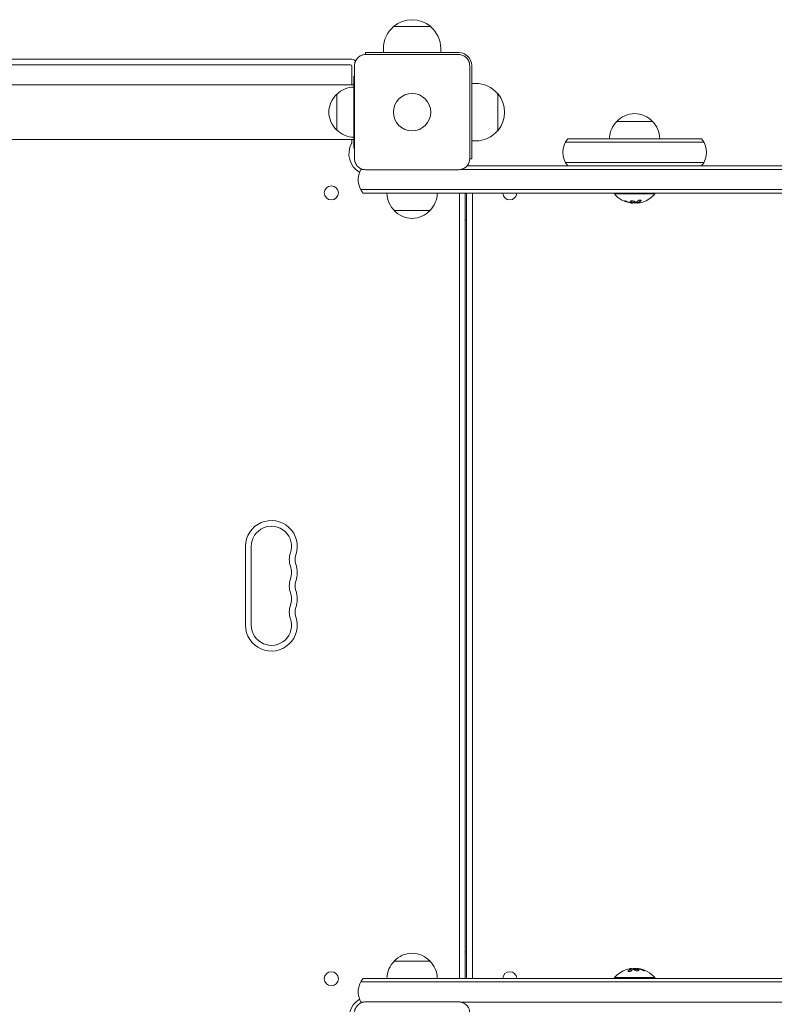
# Model space of a CAD drawing. Units: millimetres. Extents: x -2947 to 2947, y -3696 to 2553.
# Drawn here: x -1023 to -498, y -292 to 394 of the extents above; entities that cross this region are included whole.
import ezdxf

# ---------------------------------------------------------------- set-up
doc = ezdxf.new("R2010")
doc.units = ezdxf.units.MM
doc.header["$LTSCALE"] = 20
doc.layers.add('2d', color=230, linetype='Continuous')

msp = doc.modelspace()

# ---------------------------------------------------------------- linework, layer by layer
at = {"layer": '2d', "lineweight": 0}
for p, q in [((-763, 389.63), (-737, 389.63)), ((-717.5, 371.5), (-782.5, 371.5)), ((-782.5, 371.5), (-782.5, 370.1)), ((-770, 371.5), (-770, 374.3)), ((-730, 371.5), (-730, 374.3)), ((-793, 367), (-1367, 367)), ((-782.5, 370.1), (-717.5, 370.1)), ((-793, 363), (-1367, 363)), ((-792, 349), (-792, 362)), ((-790.1, 297.5), (-790.1, 362.5)), ((-709.9, 362.5), (-709.9, 297.5)), ((-708.5, 362.5), (-708.5, 297.5)), ((-790.1, 355), (-790.5, 355)), ((-790.5, 355), (-790.5, 305)), ((-708.5, 350), (-705.7, 350)), ((-790.5, 349), (-1067.04, 349)), ((-802.5, 342.5), (-802.5, 317.5)), ((-690.37, 343), (-690.37, 317)), ((-582.5, 323.5), (-607.5, 323.5)), ((-790.5, 311), (-1067.04, 311)), ((-792, 308.75), (-792, 311)), ((-708.5, 310), (-705.7, 310)), ((-643.27, 309), (-546.73, 309)), ((-641.61, 311.5), (-548.39, 311.5)), ((-790.1, 305), (-790.5, 305)), ((-709.9, 297.5), (-708.5, 297.5)), ((-546.73, 295), (-643.27, 295)), ((-783.73, 290), (-785.77, 290)), ((-717.5, 289.9), (-782.5, 289.9)), ((606.97, 290), (-716.27, 290)), ((-711.78, 292.5), (606.54, 292.5)), ((609.38, 276), (-785.77, 276)), ((609.82, 273.5), (-784.11, 273.5)), ((-717, -273.5), (-717, 273.5)), ((-713, -273.5), (-713, 273.5)), ((-712, -273.5), (-712, 273.5)), ((-708, -273.5), (-708, 273.5)), ((-609, 273.5), (-609, 273)), ((-581, 273), (-609, 273)), ((-581, 273.5), (-581, 273)), ((-762.5, 261.5), (-737.5, 261.5)), ((-596.43, 266.65), (-596.43, 266.76)), ((-592.94, 266.7), (-592.94, 266.9)), ((-713, 255), (-712, 255)), ((-866, 27.5), (-866, -27.5)), ((-862, -27.5), (-862, 27.5)), ((-712, -255), (-713, -255)), ((-737.5, -261.5), (-762.5, -261.5)), ((-597.06, -266.7), (-597.06, -266.9)), ((-593.57, -266.65), (-593.57, -266.76)), ((-784.11, -273.5), (609.82, -273.5)), ((-609, -273), (-581, -273)), ((-609, -273.5), (-609, -273)), ((-581, -273.5), (-581, -273)), ((-785.77, -276), (609.38, -276)), ((-785.77, -290), (-783.73, -290)), ((-782.5, -289.9), (-717.5, -289.9)), ((-716.27, -290), (606.97, -290))]:
    msp.add_line(p, q, dxfattribs=at)
for centre, radius in [((-750, 330), 13), ((-806.25, 273.75), 4.9), ((-806.25, -273.75), 4.9)]:
    msp.add_circle(centre, radius, dxfattribs=at)
for centre, radius, start, end in [((-750, 374.43), 20, 49.4584, 130.5416), ((-750, 374.3), 20, 129.97849, 180), ((-750, 374.3), 20, 0, 50.02151), ((-717.5, 362.5), 9, 0, 90), ((-793, 362), 5, 45.034, 90), ((-793, 362), 1, 360, 90), ((-705.7, 330), 20, 39.97849, 90), ((-790.31, 330.5), 17, 90.6413, 135.8135), ((-790.98, 330), 17, 132.66793, 227.33207), ((-705.57, 330), 20, 319.4584, 40.5416), ((-595.5, 311.31), 17, 134.1865, 179.3587), ((-595, 311.98), 17, 42.66793, 137.33207), ((-594.5, 311.31), 17, 0.6413, 45.8135), ((-790.31, 329.5), 17, 224.1865, 269.3587), ((-705.7, 330), 20, 270, 320.02151), ((-793, 308.75), 1, 331.04498, 360), ((-630, 302), 15, 140.70352, 219.2965), ((-560, 302), 15, 320.70352, 39.29646), ((-779, 301), 15, 151.04498, 239.49225), ((-772.5, 283), 15, 149.9539, 219.2965), ((-750.5, 273.69), 17, 180.6413, 225.8135), ((-749.5, 273.69), 17, 314.1865, 359.3587), ((-682, 273.75), 4.9, 182.92452, 357.07548), ((-595, 284.83), 18.33, 220.19046, 262.31657), ((-595, 284.83), 18.33, 287.72151, 319.80954), ((-750, 273.02), 17, 222.66793, 317.33207), ((-595, 285.03), 18.33, 263.04889, 276.46588), ((-595, 285.03), 18.33, 277.52703, 277.52722), ((-848, 27.5), 18, 340.89011, 180), ((-848, 27.5), 14, 340.89011, 180), ((-821.54, 18.33), 14, 160.89011, 199.10989), ((-821.54, 18.33), 10, 160.89011, 199.10989), ((-848, 9.17), 14, 340.89011, 19.10989), ((-848, 9.17), 18, 340.89011, 19.10989), ((-821.54, 0), 14, 160.89011, 199.10989), ((-821.54, 0), 10, 160.89011, 199.10989), ((-848, -9.17), 14, 340.89011, 19.10989), ((-848, -9.17), 18, 340.89011, 19.10989), ((-821.54, -18.33), 14, 160.89011, 199.10989), ((-821.54, -18.33), 10, 160.89011, 199.10989), ((-848, -27.5), 18, 180, 19.10989), ((-848, -27.5), 14, 180, 19.10989), ((-750, -273.02), 17, 42.66793, 137.33207), ((-750.5, -273.69), 17, 134.1865, 179.3587), ((-749.5, -273.69), 17, 0.6413, 45.8135), ((-595, -284.83), 18.33, 107.72151, 139.80954), ((-595, -285.03), 18.33, 97.52703, 97.52722), ((-595, -285.03), 18.33, 83.04889, 96.46588), ((-595, -284.83), 18.33, 40.19046, 82.31657), ((-772.5, -283), 15, 140.70352, 210.0461), ((-682, -273.75), 4.9, 2.92452, 177.07547), ((-779, -301), 15, 120.50775, 208.95502)]:
    msp.add_arc(centre, radius, start, end, dxfattribs=at)
for centre, major_axis, ratio, start_param, end_param in [((-594.45, 284.83), (0, -18.27), 0.928039, 5.912402, 6.081852), ((-594.86, 284.83), (0, -18.31), 0.987688, 0.202338, 0.305725), ((-595.14, -284.83), (0, 18.31), 0.987688, 0.202338, 0.305725), ((-595.55, -284.83), (0, 18.27), 0.928039, 5.912402, 6.081852)]:
    msp.add_ellipse(centre, major_axis=major_axis, ratio=ratio, start_param=start_param, end_param=end_param, dxfattribs=at)
for points, knots in [([(-790.1, 362.5), (-790.1, 363), (-790.05, 363.49), (-789.86, 364.47), (-789.71, 364.95), (-789.33, 365.87), (-789.1, 366.31), (-788.54, 367.14), (-788.22, 367.53), (-787.7, 368.05), (-787.51, 368.22), (-787.13, 368.54), (-786.92, 368.69), (-786.3, 369.1), (-785.86, 369.33), (-785.18, 369.62), (-784.94, 369.7), (-784.46, 369.85), (-784.22, 369.91), (-783.49, 370.05), (-783, 370.1), (-782.5, 370.1)], [0, 0, 0, 0, 0.00149183, 0.00149183, 0.00298367, 0.00298367, 0.0044755, 0.0044755, 0.00596734, 0.00596734, 0.00671326, 0.00671326, 0.00745917, 0.00745917, 0.00895101, 0.00895101, 0.00969693, 0.00969693, 0.01044284, 0.01044284, 0.01193468, 0.01193468, 0.01193468, 0.01193468]), ([(-717.5, 370.1), (-717, 370.1), (-716.51, 370.05), (-715.53, 369.86), (-715.05, 369.71), (-714.13, 369.33), (-713.69, 369.1), (-712.86, 368.54), (-712.47, 368.22), (-711.95, 367.7), (-711.78, 367.51), (-711.46, 367.13), (-711.31, 366.92), (-710.9, 366.3), (-710.67, 365.86), (-710.38, 365.18), (-710.3, 364.94), (-710.15, 364.46), (-710.09, 364.22), (-709.95, 363.49), (-709.9, 363), (-709.9, 362.5)], [0, 0, 0, 0, 0.00149183, 0.00149183, 0.00298367, 0.00298367, 0.0044755, 0.0044755, 0.00596734, 0.00596734, 0.00671326, 0.00671326, 0.00745917, 0.00745917, 0.00895101, 0.00895101, 0.00969693, 0.00969693, 0.01044284, 0.01044284, 0.01193468, 0.01193468, 0.01193468, 0.01193468]), ([(-782.5, 289.9), (-783, 289.9), (-783.49, 289.95), (-784.47, 290.14), (-784.95, 290.29), (-785.87, 290.67), (-786.31, 290.9), (-787.14, 291.46), (-787.53, 291.78), (-788.05, 292.3), (-788.22, 292.49), (-788.54, 292.87), (-788.69, 293.08), (-789.1, 293.7), (-789.33, 294.14), (-789.62, 294.82), (-789.7, 295.06), (-789.85, 295.54), (-789.91, 295.78), (-790.05, 296.51), (-790.1, 297), (-790.1, 297.5)], [0, 0, 0, 0, 0.00149183, 0.00149183, 0.00298367, 0.00298367, 0.0044755, 0.0044755, 0.00596734, 0.00596734, 0.00671326, 0.00671326, 0.00745917, 0.00745917, 0.00895101, 0.00895101, 0.00969693, 0.00969693, 0.01044284, 0.01044284, 0.01193468, 0.01193468, 0.01193468, 0.01193468]), ([(-709.9, 297.5), (-709.9, 297), (-709.95, 296.51), (-710.14, 295.53), (-710.29, 295.05), (-710.67, 294.13), (-710.9, 293.69), (-711.46, 292.86), (-711.78, 292.47), (-712.3, 291.95), (-712.49, 291.78), (-712.87, 291.46), (-713.08, 291.31), (-713.7, 290.9), (-714.14, 290.67), (-714.82, 290.38), (-715.06, 290.3), (-715.54, 290.15), (-715.78, 290.09), (-716.51, 289.95), (-717, 289.9), (-717.5, 289.9)], [0, 0, 0, 0, 0.00149183, 0.00149183, 0.00298367, 0.00298367, 0.0044755, 0.0044755, 0.00596734, 0.00596734, 0.00671326, 0.00671326, 0.00745917, 0.00745917, 0.00895101, 0.00895101, 0.00969693, 0.00969693, 0.01044284, 0.01044284, 0.01193468, 0.01193468, 0.01193468, 0.01193468]), ([(-600.6, 267.8), (-600.72, 267.85), (-600.85, 267.9), (-600.98, 267.95), (-601.12, 268), (-601.25, 268.04), (-601.38, 268.08), (-601.5, 268.12), (-601.62, 268.15), (-601.73, 268.17), (-601.82, 268.19), (-601.9, 268.21), (-601.97, 268.21), (-602.03, 268.22), (-602.07, 268.22), (-602.1, 268.2), (-602.12, 268.19), (-602.13, 268.18), (-602.12, 268.16), (-602.11, 268.13), (-602.08, 268.1), (-602.03, 268.07), (-601.99, 268.03), (-601.92, 267.99), (-601.84, 267.95), (-601.75, 267.9), (-601.65, 267.85), (-601.54, 267.8), (-601.51, 267.79), (-601.48, 267.77), (-601.44, 267.76)], [0, 0, 0, 0, 0.117688, 0.117688, 0.117688, 0.23572, 0.23572, 0.23572, 0.348983, 0.348983, 0.348983, 0.453941, 0.453941, 0.453941, 0.55245, 0.55245, 0.55245, 0.649106, 0.649106, 0.649106, 0.748614, 0.748614, 0.748614, 0.85433, 0.85433, 0.85433, 0.967387, 0.967387, 0.967387, 1, 1, 1, 1]), ([(-601.95, 268.21), (-601.9, 268.18), (-601.85, 268.15), (-601.69, 268.07), (-601.57, 268.01), (-601.44, 267.96)], [0.80101, 0.80101, 0.80101, 0.80101, 0.875, 0.875, 1, 1, 1, 1]), ([(-601.44, 267.96), (-601.3, 267.9), (-601.16, 267.84), (-600.96, 267.77), (-600.86, 267.73), (-600.75, 267.69), (-600.7, 267.67), (-600.67, 267.66), (-600.66, 267.65), (-600.57, 267.62), (-600.47, 267.59), (-600.35, 267.55), (-600.3, 267.53), (-600.26, 267.52), (-600.25, 267.51), (-600.16, 267.48), (-600.06, 267.45), (-599.94, 267.41), (-599.89, 267.4), (-599.86, 267.39), (-599.84, 267.38), (-599.75, 267.36), (-599.65, 267.33), (-599.53, 267.29), (-599.48, 267.28), (-599.44, 267.27), (-599.43, 267.27), (-599.34, 267.24), (-599.23, 267.21), (-599.11, 267.18), (-599.06, 267.17), (-599.03, 267.16), (-599.01, 267.16), (-598.92, 267.14), (-598.81, 267.11), (-598.69, 267.09), (-598.64, 267.07), (-598.61, 267.07), (-598.59, 267.06), (-598.59, 267.06), (-598.43, 267.03), (-598.29, 267), (-598.16, 266.98)], [0, 0, 0, 0, 0.125, 0.125, 0.1875, 0.21875, 0.234375, 0.234375, 0.25, 0.25, 0.3125, 0.34375, 0.359375, 0.359375, 0.375, 0.375, 0.4375, 0.46875, 0.484375, 0.484375, 0.5, 0.5, 0.5625, 0.59375, 0.609375, 0.609375, 0.625, 0.625, 0.6875, 0.71875, 0.734375, 0.734375, 0.75, 0.75, 0.8125, 0.84375, 0.859375, 0.867187, 0.867187, 0.875, 0.875, 1, 1, 1, 1]), ([(-597.43, 268.18), (-597.78, 268.1), (-597.99, 267.97), (-598.07, 267.67), (-597.94, 267.51), (-597.4, 267.23), (-596.98, 267.12), (-596.07, 267.02), (-595.59, 267.03), (-595.25, 267.1)], [0, 0, 0, 0, 0.125, 0.125, 0.25, 0.25, 0.375, 0.375, 0.5, 0.5, 0.5, 0.5]), ([(-598.01, 267.86), (-598, 267.84), (-597.99, 267.81), (-597.95, 267.77), (-597.93, 267.75), (-597.89, 267.71), (-597.87, 267.69), (-597.79, 267.64), (-597.74, 267.6), (-597.6, 267.53), (-597.52, 267.5), (-597.35, 267.44), (-597.26, 267.41), (-597.07, 267.36), (-596.96, 267.34), (-596.75, 267.3), (-596.64, 267.28), (-596.3, 267.24), (-596.07, 267.23), (-595.74, 267.24), (-595.63, 267.25), (-595.43, 267.27), (-595.33, 267.28), (-595.25, 267.3)], [0.1674502, 0.1674502, 0.1674502, 0.1674502, 0.1875, 0.1875, 0.203125, 0.203125, 0.21875, 0.21875, 0.25, 0.25, 0.28125, 0.28125, 0.3125, 0.3125, 0.34375, 0.34375, 0.375, 0.375, 0.4375, 0.4375, 0.46875, 0.46875, 0.5, 0.5, 0.5, 0.5]), ([(-595.25, 267.1), (-594.9, 267.17), (-594.68, 267.3), (-594.61, 267.59), (-594.74, 267.76), (-595.28, 268.04), (-595.69, 268.16), (-596.61, 268.27), (-597.08, 268.25), (-597.43, 268.18)], [0.5, 0.5, 0.5, 0.5, 0.625, 0.625, 0.75, 0.75, 0.875, 0.875, 1, 1, 1, 1]), ([(-595.25, 267.3), (-595.16, 267.32), (-595.08, 267.34), (-594.94, 267.39), (-594.88, 267.42), (-594.78, 267.48), (-594.74, 267.51), (-594.69, 267.56), (-594.68, 267.58), (-594.67, 267.6), (-594.66, 267.6), (-594.66, 267.6)], [0.5, 0.5, 0.5, 0.5, 0.53125, 0.53125, 0.5625, 0.5625, 0.59375, 0.59375, 0.609375, 0.609375, 0.611517, 0.611517, 0.611517, 0.611517]), ([(-592.81, 266.97), (-592.79, 266.98), (-592.76, 266.99), (-592.72, 267.01), (-592.7, 267.02), (-592.68, 267.02), (-592.65, 267.04), (-592.61, 267.05), (-592.57, 267.07), (-592.55, 267.08), (-592.54, 267.08), (-592.54, 267.09), (-592.49, 267.11), (-592.44, 267.13), (-592.37, 267.16), (-592.33, 267.18), (-592.29, 267.2), (-592.27, 267.21), (-592.26, 267.22), (-592.25, 267.22), (-592.2, 267.25), (-592.16, 267.27), (-592.09, 267.31), (-592.05, 267.33), (-592.01, 267.35), (-591.99, 267.36), (-591.98, 267.37), (-591.97, 267.37), (-591.92, 267.4), (-591.86, 267.45), (-591.77, 267.5), (-591.73, 267.53), (-591.71, 267.54), (-591.7, 267.55), (-591.7, 267.55), (-591.65, 267.58), (-591.58, 267.63), (-591.5, 267.69), (-591.46, 267.72), (-591.44, 267.73), (-591.43, 267.74), (-591.42, 267.75), (-591.37, 267.78), (-591.31, 267.83), (-591.23, 267.9), (-591.19, 267.93), (-591.17, 267.95), (-591.16, 267.96), (-591.15, 267.96), (-591.1, 268), (-591.04, 268.06), (-590.96, 268.13), (-590.92, 268.16), (-590.9, 268.18), (-590.89, 268.19), (-590.79, 268.28), (-590.71, 268.37), (-590.61, 268.46)], [0, 0, 0, 0, 0.03125, 0.046875, 0.046875, 0.0625, 0.0625, 0.09375, 0.109375, 0.117187, 0.117187, 0.125, 0.125, 0.1875, 0.1875, 0.21875, 0.234375, 0.242187, 0.242187, 0.25, 0.25, 0.3125, 0.3125, 0.34375, 0.359375, 0.367187, 0.367187, 0.375, 0.375, 0.4375, 0.46875, 0.484375, 0.492187, 0.492187, 0.5, 0.5, 0.5625, 0.59375, 0.609375, 0.617187, 0.617187, 0.625, 0.625, 0.6875, 0.71875, 0.734375, 0.742187, 0.742187, 0.75, 0.75, 0.8125, 0.84375, 0.859375, 0.859375, 0.875, 0.875, 1, 1, 1, 1]), ([(-590.61, 268.26), (-590.55, 268.32), (-590.51, 268.39), (-590.5, 268.45), (-590.48, 268.51), (-590.49, 268.57), (-590.53, 268.62), (-590.56, 268.67), (-590.62, 268.71), (-590.71, 268.74), (-590.78, 268.77), (-590.87, 268.79), (-590.98, 268.8), (-591.07, 268.8), (-591.18, 268.8), (-591.29, 268.79), (-591.4, 268.78), (-591.51, 268.77), (-591.62, 268.74), (-591.73, 268.72), (-591.84, 268.69), (-591.95, 268.65), (-592.06, 268.61), (-592.16, 268.56), (-592.26, 268.51), (-592.36, 268.46), (-592.44, 268.4), (-592.51, 268.34), (-592.53, 268.33), (-592.55, 268.31), (-592.57, 268.29)], [0, 0, 0, 0, 0.123267, 0.123267, 0.123267, 0.246944, 0.246944, 0.246944, 0.364412, 0.364412, 0.364412, 0.469764, 0.469764, 0.469764, 0.565076, 0.565076, 0.565076, 0.656937, 0.656937, 0.656937, 0.751946, 0.751946, 0.751946, 0.854928, 0.854928, 0.854928, 0.968152, 0.968152, 0.968152, 1, 1, 1, 1]), ([(-598.16, 266.98), (-598.09, 266.97), (-598.03, 266.96), (-597.91, 266.93), (-597.84, 266.92), (-597.78, 266.91), (-597.78, 266.91), (-597.78, 266.91)], [0, 0, 0, 0, 0.2166442, 0.2166442, 0.4332885, 0.4332885, 0.4445146, 0.4445146, 0.4445146, 0.4445146]), ([(-597.26, 266.84), (-597.31, 266.84), (-597.36, 266.84), (-597.42, 266.85), (-597.47, 266.86), (-597.53, 266.86), (-597.58, 266.87), (-597.59, 266.88), (-597.6, 266.88), (-597.62, 266.88)], [0, 0, 0, 0, 0.444984, 0.444984, 0.444984, 0.890124, 0.890124, 0.890124, 1, 1, 1, 1]), ([(-594.37, 266.99), (-594.38, 266.98), (-594.41, 266.97), (-594.43, 266.97), (-594.45, 266.96), (-594.47, 266.96), (-594.5, 266.95)], [0, 0, 0, 0, 0.541586, 0.541586, 0.541586, 1, 1, 1, 1]), ([(-593.26, 266.78), (-593.24, 266.78), (-593.22, 266.78), (-593.2, 266.78), (-593.12, 266.78), (-593.03, 266.78), (-592.94, 266.79)], [0.4743292, 0.4743292, 0.4743292, 0.4743292, 0.5190116, 0.5190116, 0.5190116, 0.7114501, 0.7114501, 0.7114501, 0.7114501]), ([(-592.94, 266.9), (-592.94, 266.91), (-592.93, 266.92), (-592.91, 266.93), (-592.9, 266.94), (-592.86, 266.96), (-592.84, 266.96), (-592.81, 266.97)], [0.6050512, 0.6050512, 0.6050512, 0.6050512, 0.75, 0.75, 0.875, 0.875, 1, 1, 1, 1]), ([(-592.65, 266.68), (-592.73, 266.68), (-592.8, 266.67), (-592.85, 266.68), (-592.89, 266.68), (-592.92, 266.69), (-592.93, 266.7), (-592.94, 266.71), (-592.93, 266.72), (-592.9, 266.74), (-592.88, 266.75), (-592.85, 266.76), (-592.81, 266.77)], [0, 0, 0, 0, 0.26951, 0.26951, 0.26951, 0.539189, 0.539189, 0.539189, 0.809594, 0.809594, 0.809594, 1, 1, 1, 1]), ([(-597.19, -266.97), (-597.21, -266.98), (-597.24, -266.99), (-597.28, -267.01), (-597.3, -267.02), (-597.32, -267.02), (-597.35, -267.04), (-597.39, -267.05), (-597.43, -267.07), (-597.45, -267.08), (-597.46, -267.08), (-597.46, -267.09), (-597.51, -267.11), (-597.56, -267.13), (-597.63, -267.16), (-597.67, -267.18), (-597.71, -267.2), (-597.73, -267.21), (-597.74, -267.22), (-597.75, -267.22), (-597.8, -267.25), (-597.84, -267.27), (-597.91, -267.31), (-597.95, -267.33), (-597.99, -267.35), (-598.01, -267.36), (-598.02, -267.37), (-598.03, -267.37), (-598.08, -267.4), (-598.14, -267.45), (-598.23, -267.5), (-598.27, -267.53), (-598.29, -267.54), (-598.3, -267.55), (-598.3, -267.55), (-598.35, -267.58), (-598.42, -267.63), (-598.5, -267.69), (-598.54, -267.72), (-598.56, -267.73), (-598.57, -267.74), (-598.58, -267.75), (-598.63, -267.78), (-598.69, -267.83), (-598.77, -267.9), (-598.81, -267.93), (-598.83, -267.95), (-598.84, -267.96), (-598.85, -267.96), (-598.9, -268), (-598.96, -268.06), (-599.04, -268.13), (-599.08, -268.16), (-599.1, -268.18), (-599.11, -268.19), (-599.21, -268.28), (-599.3, -268.37), (-599.39, -268.46)], [0, 0, 0, 0, 0.03125, 0.046875, 0.046875, 0.0625, 0.0625, 0.09375, 0.109375, 0.117187, 0.117187, 0.125, 0.125, 0.1875, 0.1875, 0.21875, 0.234375, 0.242187, 0.242187, 0.25, 0.25, 0.3125, 0.3125, 0.34375, 0.359375, 0.367187, 0.367187, 0.375, 0.375, 0.4375, 0.46875, 0.484375, 0.492187, 0.492187, 0.5, 0.5, 0.5625, 0.59375, 0.609375, 0.617187, 0.617187, 0.625, 0.625, 0.6875, 0.71875, 0.734375, 0.742187, 0.742187, 0.75, 0.75, 0.8125, 0.84375, 0.859375, 0.859375, 0.875, 0.875, 1, 1, 1, 1]), ([(-597.35, -266.68), (-597.27, -266.68), (-597.2, -266.67), (-597.15, -266.68), (-597.11, -266.68), (-597.08, -266.69), (-597.07, -266.7), (-597.06, -266.71), (-597.07, -266.72), (-597.1, -266.74), (-597.12, -266.75), (-597.15, -266.76), (-597.19, -266.77)], [0, 0, 0, 0, 0.26951, 0.26951, 0.26951, 0.539189, 0.539189, 0.539189, 0.809594, 0.809594, 0.809594, 1, 1, 1, 1]), ([(-597.06, -266.9), (-597.06, -266.91), (-597.07, -266.92), (-597.09, -266.93), (-597.1, -266.94), (-597.14, -266.96), (-597.16, -266.96), (-597.19, -266.97)], [0.6050512, 0.6050512, 0.6050512, 0.6050512, 0.75, 0.75, 0.875, 0.875, 1, 1, 1, 1]), ([(-596.74, -266.78), (-596.76, -266.78), (-596.78, -266.78), (-596.8, -266.78), (-596.88, -266.78), (-596.97, -266.78), (-597.06, -266.79)], [0.4743292, 0.4743292, 0.4743292, 0.4743292, 0.5190116, 0.5190116, 0.5190116, 0.7114501, 0.7114501, 0.7114501, 0.7114501]), ([(-595.63, -266.99), (-595.62, -266.98), (-595.59, -266.97), (-595.57, -266.97), (-595.55, -266.96), (-595.53, -266.96), (-595.5, -266.95)], [0, 0, 0, 0, 0.541586, 0.541586, 0.541586, 1, 1, 1, 1]), ([(-594.75, -267.1), (-595.1, -267.17), (-595.32, -267.3), (-595.39, -267.59), (-595.26, -267.76), (-594.72, -268.04), (-594.31, -268.16), (-593.39, -268.27), (-592.92, -268.25), (-592.57, -268.18)], [0.5, 0.5, 0.5, 0.5, 0.625, 0.625, 0.75, 0.75, 0.875, 0.875, 1, 1, 1, 1]), ([(-594.75, -267.3), (-594.84, -267.32), (-594.92, -267.34), (-595.06, -267.39), (-595.12, -267.42), (-595.22, -267.48), (-595.26, -267.51), (-595.31, -267.56), (-595.32, -267.58), (-595.33, -267.6), (-595.34, -267.6), (-595.34, -267.6)], [0.5, 0.5, 0.5, 0.5, 0.53125, 0.53125, 0.5625, 0.5625, 0.59375, 0.59375, 0.609375, 0.609375, 0.611517, 0.611517, 0.611517, 0.611517]), ([(-592.57, -268.18), (-592.22, -268.1), (-592.01, -267.97), (-591.93, -267.67), (-592.06, -267.51), (-592.6, -267.23), (-593.02, -267.12), (-593.93, -267.02), (-594.41, -267.03), (-594.75, -267.1)], [0, 0, 0, 0, 0.125, 0.125, 0.25, 0.25, 0.375, 0.375, 0.5, 0.5, 0.5, 0.5]), ([(-591.99, -267.86), (-592, -267.84), (-592.01, -267.81), (-592.05, -267.77), (-592.07, -267.75), (-592.11, -267.71), (-592.13, -267.69), (-592.21, -267.64), (-592.26, -267.6), (-592.4, -267.53), (-592.48, -267.5), (-592.65, -267.44), (-592.74, -267.41), (-592.93, -267.36), (-593.04, -267.34), (-593.25, -267.3), (-593.36, -267.28), (-593.7, -267.24), (-593.93, -267.23), (-594.26, -267.24), (-594.37, -267.25), (-594.57, -267.27), (-594.67, -267.28), (-594.75, -267.3)], [0.1674502, 0.1674502, 0.1674502, 0.1674502, 0.1875, 0.1875, 0.203125, 0.203125, 0.21875, 0.21875, 0.25, 0.25, 0.28125, 0.28125, 0.3125, 0.3125, 0.34375, 0.34375, 0.375, 0.375, 0.4375, 0.4375, 0.46875, 0.46875, 0.5, 0.5, 0.5, 0.5]), ([(-592.74, -266.84), (-592.69, -266.84), (-592.64, -266.84), (-592.58, -266.85), (-592.53, -266.86), (-592.47, -266.86), (-592.42, -266.87), (-592.41, -266.88), (-592.4, -266.88), (-592.38, -266.88)], [0, 0, 0, 0, 0.444984, 0.444984, 0.444984, 0.890124, 0.890124, 0.890124, 1, 1, 1, 1]), ([(-591.84, -266.98), (-591.91, -266.97), (-591.97, -266.96), (-592.09, -266.93), (-592.16, -266.92), (-592.22, -266.91), (-592.22, -266.91), (-592.22, -266.91)], [0, 0, 0, 0, 0.2166442, 0.2166442, 0.4332885, 0.4332885, 0.4445146, 0.4445146, 0.4445146, 0.4445146]), ([(-588.56, -267.96), (-588.7, -267.9), (-588.84, -267.84), (-589.04, -267.77), (-589.14, -267.73), (-589.25, -267.69), (-589.3, -267.67), (-589.33, -267.66), (-589.34, -267.65), (-589.43, -267.62), (-589.53, -267.59), (-589.65, -267.55), (-589.7, -267.53), (-589.74, -267.52), (-589.75, -267.51), (-589.84, -267.48), (-589.94, -267.45), (-590.06, -267.41), (-590.11, -267.4), (-590.14, -267.39), (-590.16, -267.38), (-590.25, -267.36), (-590.35, -267.33), (-590.47, -267.29), (-590.52, -267.28), (-590.56, -267.27), (-590.57, -267.27), (-590.66, -267.24), (-590.77, -267.21), (-590.89, -267.18), (-590.94, -267.17), (-590.97, -267.16), (-590.99, -267.16), (-591.08, -267.14), (-591.19, -267.11), (-591.31, -267.09), (-591.36, -267.07), (-591.39, -267.07), (-591.41, -267.06), (-591.41, -267.06), (-591.57, -267.03), (-591.71, -267), (-591.84, -266.98)], [0, 0, 0, 0, 0.125, 0.125, 0.1875, 0.21875, 0.234375, 0.234375, 0.25, 0.25, 0.3125, 0.34375, 0.359375, 0.359375, 0.375, 0.375, 0.4375, 0.46875, 0.484375, 0.484375, 0.5, 0.5, 0.5625, 0.59375, 0.609375, 0.609375, 0.625, 0.625, 0.6875, 0.71875, 0.734375, 0.734375, 0.75, 0.75, 0.8125, 0.84375, 0.859375, 0.867187, 0.867187, 0.875, 0.875, 1, 1, 1, 1]), ([(-599.39, -268.26), (-599.45, -268.32), (-599.49, -268.39), (-599.5, -268.45), (-599.52, -268.51), (-599.51, -268.57), (-599.47, -268.62), (-599.44, -268.67), (-599.38, -268.71), (-599.3, -268.74), (-599.22, -268.77), (-599.13, -268.79), (-599.02, -268.8), (-598.93, -268.8), (-598.82, -268.8), (-598.71, -268.79), (-598.6, -268.78), (-598.49, -268.77), (-598.38, -268.74), (-598.27, -268.72), (-598.16, -268.69), (-598.05, -268.65), (-597.94, -268.61), (-597.84, -268.56), (-597.74, -268.51), (-597.64, -268.46), (-597.56, -268.4), (-597.49, -268.34), (-597.47, -268.33), (-597.45, -268.31), (-597.43, -268.29)], [0, 0, 0, 0, 0.123267, 0.123267, 0.123267, 0.246944, 0.246944, 0.246944, 0.364412, 0.364412, 0.364412, 0.469764, 0.469764, 0.469764, 0.565076, 0.565076, 0.565076, 0.656937, 0.656937, 0.656937, 0.751946, 0.751946, 0.751946, 0.854928, 0.854928, 0.854928, 0.968152, 0.968152, 0.968152, 1, 1, 1, 1]), ([(-589.4, -267.8), (-589.28, -267.85), (-589.15, -267.9), (-589.02, -267.95), (-588.88, -268), (-588.75, -268.04), (-588.62, -268.08), (-588.5, -268.12), (-588.38, -268.15), (-588.27, -268.17), (-588.18, -268.19), (-588.1, -268.21), (-588.03, -268.21), (-587.97, -268.22), (-587.93, -268.22), (-587.9, -268.2), (-587.88, -268.19), (-587.87, -268.18), (-587.88, -268.16), (-587.89, -268.13), (-587.92, -268.1), (-587.97, -268.07), (-588.01, -268.03), (-588.08, -267.99), (-588.16, -267.95), (-588.25, -267.9), (-588.35, -267.85), (-588.46, -267.8), (-588.49, -267.79), (-588.52, -267.77), (-588.56, -267.76)], [0, 0, 0, 0, 0.117688, 0.117688, 0.117688, 0.23572, 0.23572, 0.23572, 0.348983, 0.348983, 0.348983, 0.453941, 0.453941, 0.453941, 0.55245, 0.55245, 0.55245, 0.649106, 0.649106, 0.649106, 0.748614, 0.748614, 0.748614, 0.85433, 0.85433, 0.85433, 0.967387, 0.967387, 0.967387, 1, 1, 1, 1]), ([(-588.05, -268.21), (-588.1, -268.18), (-588.15, -268.15), (-588.31, -268.07), (-588.43, -268.01), (-588.56, -267.96)], [0.80101, 0.80101, 0.80101, 0.80101, 0.875, 0.875, 1, 1, 1, 1]), ([(-790.1, -297.5), (-790.1, -297), (-790.05, -296.51), (-789.86, -295.53), (-789.71, -295.05), (-789.33, -294.13), (-789.1, -293.69), (-788.54, -292.86), (-788.22, -292.47), (-787.7, -291.95), (-787.51, -291.78), (-787.13, -291.46), (-786.92, -291.31), (-786.3, -290.9), (-785.86, -290.67), (-785.18, -290.38), (-784.94, -290.3), (-784.46, -290.15), (-784.22, -290.09), (-783.49, -289.95), (-783, -289.9), (-782.5, -289.9)], [0, 0, 0, 0, 0.00149183, 0.00149183, 0.00298367, 0.00298367, 0.0044755, 0.0044755, 0.00596734, 0.00596734, 0.00671326, 0.00671326, 0.00745917, 0.00745917, 0.00895101, 0.00895101, 0.00969693, 0.00969693, 0.01044284, 0.01044284, 0.01193468, 0.01193468, 0.01193468, 0.01193468]), ([(-717.5, -289.9), (-717, -289.9), (-716.51, -289.95), (-715.53, -290.14), (-715.05, -290.29), (-714.13, -290.67), (-713.69, -290.9), (-712.86, -291.46), (-712.47, -291.78), (-711.95, -292.3), (-711.78, -292.49), (-711.46, -292.87), (-711.31, -293.08), (-710.9, -293.7), (-710.67, -294.14), (-710.38, -294.82), (-710.3, -295.06), (-710.15, -295.54), (-710.09, -295.78), (-709.95, -296.51), (-709.9, -297), (-709.9, -297.5)], [0, 0, 0, 0, 0.00149183, 0.00149183, 0.00298367, 0.00298367, 0.0044755, 0.0044755, 0.00596734, 0.00596734, 0.00671326, 0.00671326, 0.00745917, 0.00745917, 0.00895101, 0.00895101, 0.00969693, 0.00969693, 0.01044284, 0.01044284, 0.01193468, 0.01193468, 0.01193468, 0.01193468])]:
    msp.add_open_spline(points, degree=3, knots=knots, dxfattribs=at)
for points in [[(-601.44, 267.76), (-600.38, 267.31), (-599.28, 266.99), (-598.16, 266.78)], [(-592.57, 268.29), (-593.14, 267.72), (-593.75, 267.28), (-594.37, 266.99)], [(-592.81, 266.77), (-592.05, 267.05), (-591.31, 267.55), (-590.61, 268.26)], [(-590.61, 268.46), (-590.57, 268.51), (-590.54, 268.55), (-590.51, 268.6)], [(-598.16, 266.78), (-597.9, 266.73), (-597.66, 266.69), (-597.43, 266.66)], [(-597.62, 266.88), (-597.69, 266.9), (-597.77, 266.91), (-597.85, 266.93)], [(-597.43, 266.66), (-597.4, 266.66), (-597.36, 266.65), (-597.33, 266.65)], [(-597.33, 266.65), (-596.77, 266.58), (-596.43, 266.58), (-596.43, 266.65)], [(-594.5, 266.95), (-595.42, 266.83), (-596.34, 266.79), (-597.26, 266.84)], [(-592.74, 266.8), (-592.74, 266.8), (-592.74, 266.8), (-592.74, 266.8)], [(-591.23, 266.89), (-591.77, 266.78), (-592.27, 266.71), (-592.65, 266.68)], [(-592.52, 266.89), (-592.52, 266.89), (-592.52, 266.89), (-592.52, 266.89)], [(-592.14, 267.08), (-592.14, 267.08), (-592.14, 267.08), (-592.14, 267.08)], [(-597.19, -266.77), (-597.95, -267.05), (-598.69, -267.55), (-599.39, -268.26)], [(-598.77, -266.89), (-598.23, -266.78), (-597.73, -266.71), (-597.35, -266.68)], [(-597.86, -267.08), (-597.86, -267.08), (-597.86, -267.08), (-597.86, -267.08)], [(-597.48, -266.89), (-597.48, -266.89), (-597.48, -266.89), (-597.48, -266.89)], [(-597.43, -268.29), (-596.86, -267.72), (-596.25, -267.28), (-595.63, -266.99)], [(-597.26, -266.8), (-597.26, -266.8), (-597.26, -266.8), (-597.26, -266.8)], [(-595.5, -266.95), (-594.58, -266.83), (-593.66, -266.79), (-592.74, -266.84)], [(-592.67, -266.65), (-593.23, -266.58), (-593.57, -266.58), (-593.57, -266.65)], [(-592.57, -266.66), (-592.6, -266.66), (-592.64, -266.65), (-592.67, -266.65)], [(-591.84, -266.78), (-592.1, -266.73), (-592.34, -266.69), (-592.57, -266.66)], [(-592.38, -266.88), (-592.31, -266.9), (-592.23, -266.91), (-592.15, -266.93)], [(-588.56, -267.76), (-589.62, -267.31), (-590.72, -266.99), (-591.84, -266.78)], [(-599.39, -268.46), (-599.43, -268.51), (-599.46, -268.55), (-599.49, -268.6)]]:
    msp.add_open_spline(points, degree=3, dxfattribs=at)

doc.saveas('drawing.dxf')
